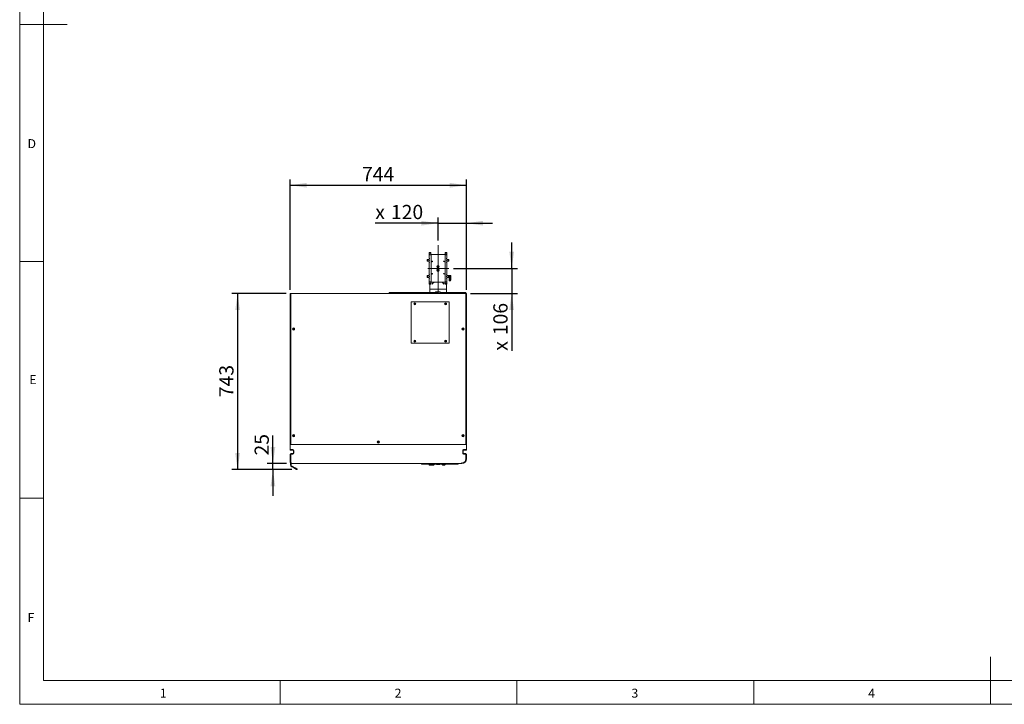
# Model space of a CAD drawing. Units: millimetres. Extents: x -447 to 415, y 5 to 325.
# Drawn here: x 5 to 213, y 5 to 150 of the extents above; entities that cross this region are included whole.
import ezdxf

# ---------------------------------------------------------------- set-up
doc = ezdxf.new("R2010")
doc.units = ezdxf.units.MM
doc.linetypes.add('CENTERX2', pattern=[20.32, 12.7, -2.54, 2.54, -2.54])
doc.layers.add('DIMENSIONS', color=7, linetype='Continuous')
doc.styles.add('SLDTEXTSTYLE0', font='ISOCP3', dxfattribs={"width": 0.96})
doc.dimstyles.new('SLDDIMSTYLE0', dxfattribs={"dimtxt": 3, "dimasz": 3.5, "dimexe": 0, "dimexo": 0.0625, "dimgap": 0.75, "dimtad": 1, "dimlfac": 20, "dimrnd": 1e-09, "dimzin": 12, "dimdsep": 46, "dimtxsty": 'SLDTEXTSTYLE0', "dimsah": 1, "dimcen": 0.09, "dimadec": 0, "dimazin": 3, "dimtfac": 1, "dimtofl": 0, "dimtmove": 0, "dimatfit": 3, "dimfxl": 1, "dimfrac": 2, "dimtolj": 1, "dimtzin": 12, "dimarcsym": 0})
doc.dimstyles.new('SLDDIMSTYLE1', dxfattribs={"dimtxt": 3, "dimasz": 3.5, "dimexe": 0, "dimexo": 0.0625, "dimgap": 0.75, "dimtad": 1, "dimdec": 0, "dimlfac": 20, "dimrnd": 1e-09, "dimzin": 12, "dimdsep": 46, "dimtxsty": 'SLDTEXTSTYLE0', "dimsah": 1, "dimcen": 0.09, "dimadec": 0, "dimazin": 3, "dimtfac": 1, "dimtdec": 0, "dimtmove": 0, "dimatfit": 0, "dimfxl": 1, "dimfrac": 2, "dimtolj": 1, "dimtzin": 12, "dimarcsym": 0})
doc.dimstyles.new('SLDDIMSTYLE2', dxfattribs={"dimtxt": 3, "dimasz": 3.5, "dimexe": 0, "dimexo": 0.0625, "dimgap": 0.75, "dimtad": 1, "dimdec": 0, "dimlfac": 20, "dimrnd": 1e-09, "dimzin": 12, "dimdsep": 46, "dimtxsty": 'SLDTEXTSTYLE0', "dimsah": 1, "dimcen": 0.09, "dimadec": 0, "dimazin": 3, "dimtfac": 1, "dimtdec": 3, "dimtmove": 0, "dimatfit": 0, "dimfxl": 1, "dimfrac": 2, "dimtolj": 1, "dimtzin": 12, "dimarcsym": 0})
doc.dimstyles.new('SLDDIMSTYLE3', dxfattribs={"dimtxt": 3, "dimasz": 3.5, "dimexe": 0, "dimexo": 0.0625, "dimgap": 0.75, "dimtad": 1, "dimdec": 0, "dimlfac": 20, "dimrnd": 1e-09, "dimzin": 12, "dimdsep": 46, "dimtxsty": 'SLDTEXTSTYLE0', "dimsah": 1, "dimcen": 0.09, "dimadec": 0, "dimazin": 3, "dimtfac": 1, "dimtdec": 0, "dimtofl": 0, "dimtmove": 0, "dimatfit": 3, "dimfxl": 1, "dimfrac": 2, "dimtolj": 1, "dimtzin": 12, "dimarcsym": 0})

# ---------------------------------------------------------------- blocks, each defined once
blk = doc.blocks.new('_D_2')
at = {"layer": 'DIMENSIONS'}
for p, q in [((108.88, 97.02), (108.88, 102.52)), ((96.63, 97.02), (110.08, 97.02)), ((108.88, 97.02), (108.88, 91.71)), ((100.21, 91.71), (110.08, 91.71)), ((108.88, 91.71), (108.88, 79.63))]:
    blk.add_line(p, q, dxfattribs=at)
for points in [[(108.88, 97.02), (109.38, 100.52), (108.38, 100.52)], [(108.88, 91.71), (108.38, 88.21), (109.38, 88.21)]]:
    blk.add_solid(points, dxfattribs=at)
at = {"layer": 'DIMENSIONS', "char_height": 3, "attachment_point": 1, "rotation": 90, "style": 'SLDTEXTSTYLE0'}
for s, insert in [('106', (105.01, 82.92)), ('x', (105.01, 79.63))]:
    blk.add_mtext(s, dxfattribs=dict(at, insert=insert))
blk = doc.blocks.new('_D_3')
at = {"layer": 'DIMENSIONS'}
for p, q in [((93.33, 106.56), (80.08, 106.56)), ((93.33, 102.93), (93.33, 107.76)), ((93.33, 106.56), (99.32, 106.56)), ((99.32, 92.51), (99.32, 107.76)), ((99.32, 106.56), (104.82, 106.56))]:
    blk.add_line(p, q, dxfattribs=at)
for points in [[(93.33, 106.56), (89.83, 107.06), (89.83, 106.06)], [(99.32, 106.56), (102.82, 106.06), (102.82, 107.06)]]:
    blk.add_solid(points, dxfattribs=at)
at = {"layer": 'DIMENSIONS', "char_height": 3, "attachment_point": 1, "style": 'SLDTEXTSTYLE0'}
for s, insert in [('120', (83.38, 110.42)), ('x', (80.08, 110.42))]:
    blk.add_mtext(s, dxfattribs=dict(at, insert=insert))
blk = doc.blocks.new('_D_4')
at = {"layer": 'DIMENSIONS'}
for p, q in [((62.12, 92.51), (62.12, 115.77)), ((62.12, 114.57), (99.32, 114.57)), ((99.32, 92.51), (99.32, 115.77))]:
    blk.add_line(p, q, dxfattribs=at)
for points in [[(62.12, 114.57), (65.62, 114.07), (65.62, 115.07)], [(99.32, 114.57), (95.82, 115.07), (95.82, 114.07)]]:
    blk.add_solid(points, dxfattribs=at)
at = {"layer": 'DIMENSIONS', "insert": (77.28, 118.43), "char_height": 3, "attachment_point": 1, "style": 'SLDTEXTSTYLE0'}
blk.add_mtext('744', dxfattribs=at)
blk = doc.blocks.new('_D_5')
at = {"layer": 'DIMENSIONS'}
for p, q in [((61.23, 91.71), (49.81, 91.71)), ((51.01, 91.71), (51.01, 54.54)), ((62.47, 54.54), (49.81, 54.54))]:
    blk.add_line(p, q, dxfattribs=at)
for points in [[(51.01, 91.71), (50.51, 88.21), (51.51, 88.21)], [(51.01, 54.54), (51.51, 58.04), (50.51, 58.04)]]:
    blk.add_solid(points, dxfattribs=at)
at = {"layer": 'DIMENSIONS', "insert": (47.14, 69.83), "char_height": 3, "attachment_point": 1, "rotation": 90, "style": 'SLDTEXTSTYLE0'}
blk.add_mtext('743', dxfattribs=at)
blk = doc.blocks.new('_D_6')
at = {"layer": 'DIMENSIONS'}
for p, q in [((58.47, 55.81), (58.47, 61.71)), ((61.32, 55.81), (57.27, 55.81)), ((62.47, 54.54), (57.27, 54.54)), ((58.47, 54.54), (58.47, 55.81)), ((58.47, 54.54), (58.47, 49.04))]:
    blk.add_line(p, q, dxfattribs=at)
for points in [[(58.47, 55.81), (58.97, 59.31), (57.97, 59.31)], [(58.47, 54.54), (57.97, 51.04), (58.97, 51.04)]]:
    blk.add_solid(points, dxfattribs=at)
at = {"layer": 'DIMENSIONS', "insert": (54.6, 57.52), "char_height": 3, "attachment_point": 1, "rotation": 90, "style": 'SLDTEXTSTYLE0'}
blk.add_mtext('25', dxfattribs=at)

msp = doc.modelspace()

# ---------------------------------------------------------------- linework, layer by layer
at = {"color": 7, "linetype": 'Continuous', "lineweight": 18}
for p, q in [((5, 292), (5, 5)), ((10, 287), (10, 10)), ((5, 148.5), (15, 148.5)), ((91.84111, 100.37449), (91.47111, 100.37449)), ((91.47111, 100.37449), (91.47111, 100.35005)), ((91.47111, 100.35005), (91.47111, 100.22449)), ((91.84111, 100.22449), (91.47111, 100.22449)), ((91.47111, 100.22449), (91.47111, 99.93449)), ((91.60711, 99.93449), (91.47111, 99.93449)), ((91.47111, 99.93449), (91.47111, 99.16824)), ((91.60611, 99.93449), (91.47111, 99.93449)), ((91.60611, 99.87449), (91.60611, 99.93449)), ((91.70611, 99.87449), (91.60611, 99.87449)), ((91.60711, 99.93449), (91.60711, 99.88449)), ((91.70511, 99.88449), (91.60711, 99.88449)), ((91.70511, 99.93449), (91.70511, 99.88449)), ((91.84111, 99.93449), (91.70511, 99.93449)), ((91.70611, 99.87449), (91.70611, 99.93449)), ((91.84611, 99.93449), (91.70611, 99.93449)), ((91.84111, 100.37449), (91.84111, 100.35005)), ((91.84111, 100.35005), (91.84111, 100.22449)), ((91.84111, 100.22449), (91.84111, 99.93449)), ((91.84611, 94.09699), (91.84611, 99.93449)), ((91.84611, 99.93449), (94.82111, 99.93449)), ((94.82111, 99.93449), (94.82111, 94.09699)), ((94.96111, 99.93449), (94.82111, 99.93449)), ((95.19611, 100.37449), (94.82611, 100.37449)), ((94.82611, 100.37449), (94.82611, 100.35005)), ((94.82611, 100.35005), (94.82611, 100.22449)), ((95.19611, 100.22449), (94.82611, 100.22449)), ((94.82611, 100.22449), (94.82611, 99.93449)), ((94.96211, 99.93449), (94.82611, 99.93449)), ((94.96111, 99.87449), (94.96111, 99.93449)), ((94.96111, 99.87449), (95.06111, 99.87449)), ((94.96211, 99.93449), (94.96211, 99.88449)), ((95.06011, 99.88449), (94.96211, 99.88449)), ((95.19611, 99.93449), (95.06011, 99.93449)), ((95.06011, 99.93449), (95.06011, 99.88449)), ((95.06111, 99.87449), (95.06111, 99.93449)), ((95.19611, 99.93449), (95.06111, 99.93449)), ((95.19611, 100.37449), (95.19611, 100.35005)), ((95.19611, 100.35005), (95.19611, 100.22449)), ((95.19611, 100.22449), (95.19611, 99.93449)), ((95.19611, 99.16824), (95.19611, 99.93449)), ((5, 98.5), (10, 98.5)), ((91.03111, 98.90324), (91.03111, 98.53324)), ((91.03111, 98.90324), (91.05555, 98.90324)), ((91.03111, 98.53324), (91.05555, 98.53324)), ((91.05555, 98.90324), (91.18111, 98.90324)), ((91.05555, 98.53324), (91.18111, 98.53324)), ((91.18111, 98.90324), (91.18111, 98.53324)), ((91.18111, 98.90324), (91.47111, 98.90324)), ((91.18111, 98.53324), (91.47111, 98.53324)), ((91.53111, 99.16824), (91.47111, 99.16824)), ((91.53111, 99.06824), (91.47111, 99.06824)), ((91.47111, 99.06824), (91.47111, 98.76824)), ((91.47111, 98.90324), (91.47111, 98.76724)), ((91.53111, 98.76824), (91.47111, 98.76824)), ((91.47111, 98.76724), (91.52111, 98.76724)), ((91.47111, 98.66924), (91.52111, 98.66924)), ((91.47111, 98.66924), (91.47111, 98.53324)), ((91.53111, 98.66824), (91.47111, 98.66824)), ((91.47111, 98.66824), (91.47111, 98.36824)), ((91.53111, 98.36824), (91.47111, 98.36824)), ((91.53111, 98.26824), (91.47111, 98.26824)), ((91.47111, 98.26824), (91.47111, 97.06574)), ((91.52111, 98.76724), (91.52111, 98.66924)), ((91.53111, 99.16824), (91.53111, 99.06824)), ((91.53111, 98.76824), (91.53111, 98.66824)), ((91.53111, 98.36824), (91.53111, 98.26824)), ((95.13611, 99.16824), (95.19611, 99.16824)), ((95.13611, 99.16824), (95.13611, 99.06824)), ((95.13611, 99.06824), (95.19611, 99.06824)), ((95.13611, 98.76824), (95.19611, 98.76824)), ((95.13611, 98.76824), (95.13611, 98.66824)), ((95.13611, 98.66824), (95.19611, 98.66824)), ((95.13611, 98.36824), (95.19611, 98.36824)), ((95.13611, 98.36824), (95.13611, 98.26824)), ((95.13611, 98.26824), (95.19611, 98.26824)), ((95.19611, 98.76724), (95.14611, 98.76724)), ((95.14611, 98.66924), (95.14611, 98.76724)), ((95.19611, 98.66924), (95.14611, 98.66924)), ((95.19611, 98.76824), (95.19611, 99.06824)), ((95.19611, 98.76724), (95.19611, 98.90324)), ((95.48611, 98.90324), (95.19611, 98.90324)), ((95.19611, 98.53324), (95.19611, 98.66924)), ((95.19611, 98.36824), (95.19611, 98.66824)), ((95.48611, 98.53324), (95.19611, 98.53324)), ((95.19611, 97.06574), (95.19611, 98.26824)), ((95.48611, 98.53324), (95.48611, 98.90324)), ((95.61168, 98.90324), (95.48611, 98.90324)), ((95.61168, 98.53324), (95.48611, 98.53324)), ((95.63611, 98.90324), (95.61168, 98.90324)), ((95.63611, 98.53324), (95.61168, 98.53324)), ((95.63611, 98.53324), (95.63611, 98.90324)), ((91.53111, 97.06574), (91.47111, 97.06574)), ((91.47111, 96.96574), (91.47111, 95.76324)), ((91.53111, 96.96574), (91.47111, 96.96574)), ((91.53111, 95.76324), (91.47111, 95.76324)), ((91.47111, 95.66324), (91.47111, 95.36324)), ((91.53111, 95.66324), (91.47111, 95.66324)), ((91.53111, 96.96574), (91.53111, 97.06574)), ((91.53111, 95.66324), (91.53111, 95.76324)), ((95.13611, 97.06574), (95.19611, 97.06574)), ((95.13611, 97.06574), (95.13611, 96.96574)), ((95.13611, 96.96574), (95.19611, 96.96574)), ((95.13611, 95.76324), (95.19611, 95.76324)), ((95.13611, 95.66324), (95.13611, 95.76324)), ((95.13611, 95.66324), (95.19611, 95.66324)), ((95.19611, 95.76324), (95.19611, 96.96574)), ((95.19611, 95.36324), (95.19611, 95.66324)), ((91.03111, 95.49824), (91.03111, 95.12824)), ((91.03111, 95.49824), (91.05555, 95.49824)), ((91.03111, 95.12824), (91.05555, 95.12824)), ((91.05555, 95.49824), (91.18111, 95.49824)), ((91.05555, 95.12824), (91.18111, 95.12824)), ((91.18111, 95.49824), (91.18111, 95.12824)), ((91.18111, 95.49824), (91.47111, 95.49824)), ((91.18111, 95.12824), (91.47111, 95.12824)), ((91.47111, 95.49824), (91.47111, 95.36224)), ((91.53111, 95.36324), (91.47111, 95.36324)), ((91.47111, 95.36224), (91.52111, 95.36224)), ((91.47111, 95.26424), (91.52111, 95.26424)), ((91.47111, 95.26424), (91.47111, 95.12824)), ((91.47111, 95.26324), (91.47111, 94.96324)), ((91.53111, 95.26324), (91.47111, 95.26324)), ((91.53111, 94.96324), (91.47111, 94.96324)), ((91.47111, 94.86324), (91.47111, 94.09699)), ((91.53111, 94.86324), (91.47111, 94.86324)), ((91.47111, 94.09699), (91.60711, 94.09699)), ((91.47111, 93.80699), (91.47111, 94.09699)), ((91.47111, 94.09699), (91.60611, 94.09699)), ((91.47111, 93.80699), (91.84111, 93.80699)), ((91.47111, 93.68142), (91.47111, 93.80699)), ((91.47111, 93.65699), (91.47111, 93.68142)), ((91.47111, 93.65699), (91.84111, 93.65699)), ((91.52111, 95.36224), (91.52111, 95.26424)), ((91.53111, 95.26324), (91.53111, 95.36324)), ((91.53111, 94.86324), (91.53111, 94.96324)), ((91.58361, 93.65699), (91.58361, 92.61433)), ((91.70611, 94.15699), (91.60611, 94.15699)), ((91.60611, 94.15699), (91.60611, 94.09699)), ((91.60711, 94.14699), (91.70511, 94.14699)), ((91.60711, 94.09699), (91.60711, 94.14699)), ((91.70511, 94.09699), (91.70511, 94.14699)), ((91.70511, 94.09699), (91.84111, 94.09699)), ((91.70611, 94.15699), (91.70611, 94.09699)), ((91.70611, 94.09699), (91.84611, 94.09699)), ((91.84111, 93.80699), (91.84111, 94.09699)), ((91.84111, 93.68142), (91.84111, 93.80699)), ((91.84111, 93.65699), (91.84111, 93.68142)), ((94.82111, 94.09699), (91.84611, 94.09699)), ((94.82111, 94.09699), (94.96111, 94.09699)), ((94.82611, 94.09699), (94.96211, 94.09699)), ((94.82611, 93.80699), (94.82611, 94.09699)), ((94.82611, 93.80699), (95.19611, 93.80699)), ((94.82611, 93.68142), (94.82611, 93.80699)), ((94.82611, 93.65699), (94.82611, 93.68142)), ((94.82611, 93.65699), (95.19611, 93.65699)), ((94.96111, 94.15699), (95.06111, 94.15699)), ((94.96111, 94.15699), (94.96111, 94.09699)), ((94.96211, 94.14699), (95.06011, 94.14699)), ((94.96211, 94.09699), (94.96211, 94.14699)), ((95.06011, 94.09699), (95.06011, 94.14699)), ((95.06011, 94.09699), (95.19611, 94.09699)), ((95.06111, 94.15699), (95.06111, 94.09699)), ((95.06111, 94.09699), (95.19611, 94.09699)), ((95.08361, 93.65699), (95.08361, 92.61433)), ((95.13611, 95.36324), (95.19611, 95.36324)), ((95.13611, 95.26324), (95.13611, 95.36324)), ((95.13611, 95.26324), (95.19611, 95.26324)), ((95.13611, 94.96324), (95.19611, 94.96324)), ((95.13611, 94.86324), (95.13611, 94.96324)), ((95.13611, 94.86324), (95.19611, 94.86324)), ((95.14611, 95.36224), (95.14611, 95.26424)), ((95.19611, 95.36224), (95.14611, 95.36224)), ((95.19611, 95.26424), (95.14611, 95.26424)), ((95.19611, 95.49824), (95.19611, 95.36224)), ((95.48611, 95.49824), (95.19611, 95.49824)), ((95.19611, 95.26424), (95.19611, 95.12824)), ((95.19611, 94.96324), (95.19611, 95.26324)), ((95.48611, 95.12824), (95.19611, 95.12824)), ((95.19611, 94.09699), (95.19611, 94.86324)), ((95.19611, 93.80699), (95.19611, 94.09699)), ((95.19611, 93.68142), (95.19611, 93.80699)), ((95.19611, 93.65699), (95.19611, 93.68142)), ((95.48611, 95.49824), (95.48611, 95.12824)), ((95.63611, 95.49824), (95.48611, 95.49824)), ((95.63611, 95.12824), (95.48611, 95.12824)), ((95.63611, 95.49824), (95.63611, 95.12824)), ((96.04611, 95.49824), (95.63611, 95.49824)), ((95.84611, 95.12824), (95.63611, 95.12824)), ((95.66611, 95.07824), (95.66611, 94.75324)), ((95.66611, 95.07824), (95.67111, 95.07824)), ((95.66611, 94.60324), (95.66611, 94.75324)), ((95.66611, 94.75324), (95.67111, 94.75324)), ((95.73861, 94.60324), (95.66611, 94.60324)), ((95.66611, 94.50324), (95.66611, 94.60324)), ((95.66611, 94.50324), (95.66611, 94.42824)), ((95.73861, 94.42824), (95.66611, 94.42824)), ((95.67111, 95.07824), (95.84611, 95.07824)), ((95.67111, 95.03824), (95.67111, 95.07824)), ((95.67111, 95.03824), (95.67111, 94.79324)), ((95.67111, 94.75324), (95.67111, 94.79324)), ((95.84611, 94.75324), (95.67111, 94.75324)), ((95.73861, 94.46824), (95.73861, 94.60324)), ((95.73861, 94.42824), (95.73861, 94.46824)), ((95.84611, 94.42824), (95.73861, 94.42824)), ((95.84611, 95.37824), (95.84611, 95.12824)), ((96.04611, 95.12824), (95.84611, 95.12824)), ((95.84611, 95.12824), (95.84611, 95.02824)), ((95.84611, 94.40824), (95.84611, 95.02824)), ((95.84611, 94.40824), (95.87111, 94.40824)), ((96.04611, 94.58324), (95.87111, 94.40824)), ((96.04611, 95.37824), (96.04611, 95.49824)), ((96.04611, 95.12824), (96.04611, 95.37824)), ((96.04611, 95.02824), (96.04611, 95.12824)), ((96.04611, 94.58324), (96.04611, 95.02824)), ((62.12111, 91.71433), (62.22111, 91.71433)), ((62.12111, 91.51433), (62.12111, 91.71433)), ((62.12111, 91.51433), (62.12111, 59.81433)), ((62.22111, 91.71433), (62.22111, 91.51433)), ((62.23111, 91.71433), (62.22111, 91.71433)), ((62.22111, 91.51433), (62.22111, 59.81433)), ((62.23111, 91.71433), (99.21111, 91.71433)), ((62.23111, 91.71433), (62.23111, 91.51433)), ((62.23111, 59.82433), (62.23111, 91.51433)), ((83.02111, 91.86433), (83.02111, 91.96433)), ((92.81529, 91.96433), (83.02111, 91.96433)), ((90.02111, 91.86433), (83.02111, 91.86433)), ((83.02111, 91.71433), (83.02111, 91.86433)), ((89.5583, 91.79933), (89.5583, 91.71433)), ((89.5583, 91.79933), (89.58869, 91.79933)), ((89.58869, 91.79933), (89.96174, 91.79933)), ((89.96174, 91.79933), (90.04655, 91.79933)), ((90.02111, 91.79933), (90.02111, 91.90933)), ((90.02111, 91.90933), (90.09611, 91.90933)), ((90.04655, 91.79933), (93.32568, 91.79933)), ((90.09611, 91.90933), (93.27611, 91.90933)), ((91.58361, 92.61433), (95.08361, 92.61433)), ((91.58361, 91.96433), (91.58361, 92.61433)), ((92.81529, 92.05183), (92.81529, 91.90933)), ((92.81529, 92.05183), (92.81681, 92.05183)), ((92.81681, 92.05183), (92.8653, 92.05183)), ((92.8653, 92.05183), (92.96378, 92.05183)), ((92.96378, 92.05183), (93.61845, 92.05183)), ((93.27611, 91.90933), (93.35111, 91.90933)), ((93.32568, 91.79933), (93.41049, 91.79933)), ((93.35111, 91.90933), (93.35111, 91.79933)), ((93.41049, 91.79933), (93.78354, 91.79933)), ((93.61845, 92.05183), (93.71693, 92.05183)), ((93.71693, 92.05183), (93.76542, 92.05183)), ((93.76542, 92.05183), (93.76694, 92.05183)), ((93.76694, 91.79933), (93.76694, 92.05183)), ((99.17111, 91.96433), (93.76694, 91.96433)), ((99.17111, 91.86433), (93.76694, 91.86433)), ((93.78354, 91.79933), (93.81393, 91.79933)), ((93.81393, 91.71433), (93.81393, 91.79933)), ((93.81393, 91.75183), (93.96111, 91.75183)), ((93.96111, 91.75183), (94.06111, 91.75183)), ((94.06111, 91.75183), (94.06111, 91.71433)), ((95.08361, 91.96433), (95.08361, 92.61433)), ((99.17111, 91.86433), (99.17111, 91.96433)), ((99.17111, 91.72308), (99.17111, 91.86433)), ((99.21111, 91.51433), (99.21111, 91.71433)), ((99.22111, 91.71433), (99.21111, 91.71433)), ((99.21111, 59.82433), (99.21111, 91.51433)), ((99.22111, 91.71433), (99.32111, 91.71433)), ((99.22111, 91.51433), (99.22111, 91.71433)), ((99.22111, 59.81433), (99.22111, 91.51433)), ((99.32111, 91.71433), (99.32111, 91.51433)), ((99.32111, 59.81433), (99.32111, 91.51433)), ((62.23111, 90.57933), (62.22111, 90.57933)), ((87.66111, 89.86433), (87.66111, 81.31433)), ((87.68611, 89.86433), (87.68611, 81.31433)), ((95.61111, 89.96433), (87.76111, 89.96433)), ((95.61111, 89.93933), (87.76111, 89.93933)), ((95.68611, 81.31433), (95.68611, 89.86433)), ((95.71111, 81.31433), (95.71111, 89.86433)), ((99.21111, 90.57933), (99.22111, 90.57933)), ((99.22111, 89.60183), (99.21111, 89.60183)), ((99.21111, 89.32683), (99.22111, 89.32683)), ((62.23111, 85.46433), (62.22111, 85.46433)), ((99.22111, 87.01472), (99.21111, 87.01472)), ((99.22111, 86.11433), (99.21111, 86.11433)), ((99.22111, 85.46433), (99.21111, 85.46433)), ((98.65313, 84.31433), (98.5891, 84.31433)), ((87.76111, 81.23933), (95.61111, 81.23933)), ((87.76111, 81.21433), (95.61111, 81.21433)), ((62.22111, 60.46433), (62.23111, 60.46433)), ((99.21111, 60.46433), (99.22111, 60.46433)), ((62.12111, 58.86433), (62.12111, 59.81433)), ((62.12111, 59.81433), (99.32111, 59.81433)), ((62.12111, 59.81433), (62.22111, 59.81433)), ((62.12111, 58.66433), (62.12111, 58.86433)), ((62.12111, 58.66433), (62.17969, 58.72291)), ((62.17969, 58.72291), (62.12111, 58.66433)), ((62.27111, 58.66433), (62.12111, 58.66433)), ((62.70111, 58.76433), (62.22111, 58.76433)), ((62.23111, 59.82433), (99.21111, 59.82433)), ((62.27111, 58.67068), (62.27111, 58.66433)), ((62.27111, 58.66433), (62.27394, 58.66997)), ((62.32111, 58.66433), (62.27111, 58.66433)), ((62.32111, 58.66433), (62.72111, 58.66433)), ((62.82111, 58.01433), (62.82111, 58.56433)), ((62.90111, 58.01433), (62.90111, 58.56433)), ((78.22111, 59.82433), (78.22111, 59.81433)), ((83.22111, 59.81433), (83.22111, 59.82433)), ((98.54111, 58.01433), (98.54111, 58.56433)), ((98.62111, 58.01433), (98.62111, 58.56433)), ((98.64399, 58.40799), (98.64367, 58.6276)), ((98.64399, 58.40799), (98.64465, 57.94988)), ((98.64611, 58.16433), (98.64611, 58.63047)), ((98.72111, 58.66433), (99.12111, 58.66433)), ((98.74111, 58.76433), (99.22111, 58.76433)), ((98.82111, 59.81433), (98.82111, 59.82433)), ((98.84611, 59.82433), (98.84611, 59.81433)), ((99.17111, 58.66433), (99.12111, 58.66433)), ((99.16829, 58.66997), (99.17111, 58.66433)), ((99.17111, 59.82433), (99.17111, 59.81433)), ((99.17111, 58.67068), (99.17111, 58.66433)), ((99.32111, 58.66433), (99.17111, 58.66433)), ((99.22111, 59.90183), (99.21111, 59.90183)), ((99.22111, 59.81433), (99.32111, 59.81433)), ((99.26254, 58.72291), (99.32111, 58.66433)), ((99.32111, 58.66433), (99.26254, 58.72291)), ((99.32111, 58.86433), (99.32111, 59.81433)), ((99.32111, 58.86433), (99.32111, 58.66433)), ((62.12111, 56.01433), (62.12111, 57.81433)), ((62.12111, 57.81433), (62.22111, 57.81433)), ((62.22111, 57.81433), (62.22111, 57.91433)), ((62.22111, 57.91433), (62.72111, 57.91433)), ((62.22111, 56.01433), (62.22111, 57.81433)), ((62.22111, 57.81433), (62.22611, 57.81433)), ((62.22611, 57.81433), (62.22611, 56.01433)), ((62.22611, 57.81433), (62.70111, 57.81433)), ((98.64434, 58.16433), (98.64611, 58.16433)), ((99.22111, 57.91433), (98.72111, 57.91433)), ((99.21611, 57.81433), (98.74111, 57.81433)), ((99.21611, 56.81433), (99.21611, 57.81433)), ((99.22111, 57.81433), (99.21611, 57.81433)), ((99.22111, 57.81433), (99.22111, 57.91433)), ((99.32111, 57.81433), (99.22111, 57.81433)), ((99.22111, 56.81433), (99.22111, 57.81433)), ((99.32111, 56.81433), (99.32111, 57.81433)), ((62.19811, 55.54287), (62.19766, 55.85698)), ((62.22611, 56.01433), (62.32111, 56.01433)), ((62.29811, 55.54302), (62.29772, 55.8157)), ((62.32111, 55.81433), (62.32111, 56.01433)), ((62.32111, 55.81433), (89.82111, 55.81433)), ((62.44874, 55.11022), (63.07198, 54.75159)), ((62.47429, 55.21666), (62.52416, 55.30334)), ((62.47429, 55.21666), (63.12435, 54.8426)), ((62.49861, 55.1969), (63.12185, 54.83827)), ((62.52416, 55.30334), (63.17422, 54.92928)), ((63.07198, 54.75159), (63.41651, 54.55334)), ((63.12185, 54.83827), (63.46639, 54.64002)), ((63.12435, 54.8426), (63.46888, 54.64435)), ((63.17422, 54.92928), (63.51876, 54.73103)), ((63.46639, 54.64002), (63.41651, 54.55334)), ((63.51876, 54.73103), (63.46888, 54.64435)), ((63.55648, 54.59106), (63.4698, 54.64094)), ((89.79782, 55.75183), (89.79773, 55.81433)), ((89.82111, 55.75187), (89.79782, 55.75183)), ((89.82111, 55.71433), (89.82111, 55.81433)), ((89.82111, 55.81433), (89.87111, 55.81433)), ((89.87111, 55.71433), (89.82111, 55.71433)), ((89.87111, 55.81433), (97.52111, 55.81433)), ((89.87111, 55.71433), (97.52111, 55.71433)), ((91.3565, 55.71433), (91.3565, 55.61433)), ((91.3565, 55.61433), (92.5665, 55.61433)), ((91.4815, 55.60148), (91.4815, 55.61433)), ((91.4815, 55.60148), (91.4815, 55.47433)), ((92.4415, 55.60148), (91.4815, 55.60148)), ((91.4815, 55.47433), (92.4415, 55.47433)), ((92.4415, 55.60148), (92.4415, 55.61433)), ((92.4415, 55.60148), (92.4415, 55.47433)), ((92.5665, 55.71433), (92.5665, 55.61433)), ((92.989, 55.71433), (92.989, 55.61433)), ((92.989, 55.61433), (93.739, 55.61433)), ((93.739, 55.71433), (93.739, 55.61433)), ((94.139, 55.71433), (94.139, 55.61433)), ((94.139, 55.61433), (94.889, 55.61433)), ((94.249, 55.60553), (94.249, 55.61433)), ((94.249, 55.60553), (94.249, 55.44933)), ((94.779, 55.60553), (94.249, 55.60553)), ((94.249, 55.44933), (94.779, 55.44933)), ((94.779, 55.60553), (94.779, 55.61433)), ((94.779, 55.60553), (94.779, 55.44933)), ((94.889, 55.71433), (94.889, 55.61433)), ((97.52111, 55.81433), (97.57111, 55.81433)), ((97.57111, 55.71433), (97.52111, 55.71433)), ((97.57111, 55.81433), (97.57111, 55.71433)), ((97.57111, 55.81433), (98.32111, 55.81433)), ((98.32111, 56.01433), (98.33111, 56.01433)), ((98.32111, 56.01433), (98.32111, 55.81433)), ((98.33111, 56.01433), (98.33111, 55.91445)), ((10, 48.5), (5, 48.5)), ((210, 5), (210, 15)), ((10, 10), (227.8, 10)), ((60, 5), (60, 10)), ((110, 10), (110, 5)), ((160, 5), (160, 10)), ((5, 5), (415, 5))]:
    msp.add_line(p, q, dxfattribs=at)
at = {"color": 7, "linetype": 'Continuous', "lineweight": 18, "flags": 128}
for points in [[(62.22111, 91.37933), (62.22496, 91.41835), (62.23111, 91.44178)], [(99.21111, 91.44178), (99.21727, 91.41835), (99.22111, 91.37933)]]:
    msp.add_lwpolyline(points, dxfattribs=at)
at = {"color": 7, "linetype": 'Continuous', "lineweight": 18}
for centre, radius in [((92.09611, 98.49699), 0.0625), ((94.57111, 98.49699), 0.0625), ((92.09611, 95.89699), 0.0625), ((93.33361, 97.39074), 0.2625), ((93.33361, 96.64074), 0.2625), ((93.33361, 97.39074), 0.1325), ((93.33361, 96.64074), 0.1325), ((93.33361, 97.39074), 0.105), ((93.33361, 96.64074), 0.105), ((94.57111, 95.89699), 0.0625), ((92.12111, 93.76433), 0.05125), ((92.33361, 94.01433), 0.0825), ((94.33361, 94.01433), 0.0825), ((94.54611, 93.76433), 0.05125), ((88.43611, 89.53933), 0.215), ((88.43611, 89.53933), 0.14), ((88.43611, 89.53933), 0.135), ((88.43611, 89.53933), 0.1345), ((88.43611, 89.53933), 0.0825), ((94.93611, 89.53933), 0.215), ((94.93611, 89.53933), 0.14), ((94.93611, 89.53933), 0.135), ((94.93611, 89.53933), 0.1345), ((94.93611, 89.53933), 0.0825), ((62.82111, 84.21433), 0.2375), ((62.82111, 84.21433), 0.1375), ((62.82111, 84.21433), 0.105), ((98.62111, 84.21433), 0.2375), ((98.62111, 84.21433), 0.1375), ((98.62111, 84.21433), 0.105), ((88.43611, 81.63933), 0.215), ((88.43611, 81.63933), 0.14), ((88.43611, 81.63933), 0.135), ((88.43611, 81.63933), 0.1345), ((88.43611, 81.63933), 0.0825), ((94.93611, 81.63933), 0.215), ((94.93611, 81.63933), 0.14), ((94.93611, 81.63933), 0.135), ((94.93611, 81.63933), 0.1345), ((94.93611, 81.63933), 0.0825), ((62.82111, 61.71433), 0.2375), ((62.82111, 61.71433), 0.1375), ((62.82111, 61.71433), 0.105), ((80.72111, 60.36433), 0.2375), ((80.72111, 60.36433), 0.1375), ((80.72111, 60.36433), 0.105), ((98.62111, 61.71433), 0.2375), ((98.62111, 61.71433), 0.1375), ((98.62111, 61.71433), 0.105)]:
    msp.add_circle(centre, radius, dxfattribs=at)
for centre, radius, start, end in [((87.76111, 89.86433), 0.1, 90, 180), ((87.76111, 89.86433), 0.075, 90, 180), ((95.61111, 89.86433), 0.1, 0, 90), ((95.61111, 89.86433), 0.075, 0, 90), ((87.76111, 81.31433), 0.1, 180, 270), ((87.76111, 81.31433), 0.075, 180, 270), ((95.61111, 81.31433), 0.075, 270, 0), ((95.61111, 81.31433), 0.1, 270, 0), ((62.22111, 58.86433), 0.1, 180, 270), ((62.32111, 58.86433), 0.2, 180, 270), ((62.70111, 58.56433), 0.2, 360, 90), ((62.72111, 58.56433), 0.1, 0, 90), ((98.74111, 58.56433), 0.2, 90, 180), ((98.72111, 58.56433), 0.1, 90, 180), ((99.12111, 58.86433), 0.2, 270, 0), ((99.22111, 58.86433), 0.1, 270, 0), ((62.70111, 58.01433), 0.2, 270, 0), ((62.72111, 58.01433), 0.1, 270, 360), ((98.32111, 56.81433), 0.9, 270, 360), ((98.32111, 56.81433), 1, 270, 360), ((98.31611, 56.81433), 0.9, 270.9549739, 360), ((98.74111, 58.01433), 0.2, 180, 270), ((98.72111, 58.01433), 0.1, 180, 270), ((62.32111, 56.01433), 0.2, 180, 270), ((62.69811, 55.5436), 0.5, 180.0828258, 240.0828258), ((62.32111, 56.01433), 0.1, 180, 270), ((62.69811, 55.5436), 0.4, 180.0828258, 240.0828258)]:
    msp.add_arc(centre, radius, start, end, dxfattribs=at)
for points, knots in [([(62.21726, 91.51613), (62.21752, 91.51656), (62.21893, 91.51883), (62.22143, 91.52001), (62.22348, 91.52097)], [0, 0, 0, 0, 0.1853979443, 1, 1, 1, 1]), ([(63.55648, 54.59106), (63.54842, 54.58012), (63.5333, 54.55957), (63.49064, 54.5383), (63.44798, 54.5368), (63.41994, 54.55154), (63.41651, 54.55334)], [0, 0, 0, 0, 0.285314917, 0.535966921, 0.943283768, 1, 1, 1, 1]), ([(63.4698, 54.64094), (63.46979, 54.64092), (63.46974, 54.64084), (63.46953, 54.64052), (63.46904, 54.64006), (63.46801, 54.63955), (63.46699, 54.63984), (63.46639, 54.64002)], [0, 0, 0, 0, 0.0164837032, 0.0824185232, 0.3461583029, 0.6098982673, 1, 1, 1, 1]), ([(63.46888, 54.64435), (63.46891, 54.64433), (63.46904, 54.64426), (63.46952, 54.6439), (63.47, 54.64317), (63.47024, 54.64203), (63.46996, 54.64135), (63.4698, 54.64094)], [0, 0, 0, 0, 0.016483684, 0.082418484, 0.346159712, 0.609899563, 1, 1, 1, 1]), ([(63.51876, 54.73103), (63.5324, 54.71963), (63.56825, 54.68972), (63.57502, 54.63462), (63.56164, 54.6032), (63.55648, 54.59106)], [0, 0, 0, 0, 0.274014404, 0.719603825, 1, 1, 1, 1])]:
    msp.add_open_spline(points, degree=3, knots=knots, dxfattribs=at)
at = {"layer": 'DIMENSIONS', "linetype": 'CENTERX2', "lineweight": 18}
for p, q in [((93.33361, 92.09699), (93.33361, 101.93449)), ((91.16407, 97.01574), (95.6323, 97.01574))]:
    msp.add_line(p, q, dxfattribs=at)

# ---------------------------------------------------------------- texts
at = {"color": 7, "linetype": 'Continuous', "lineweight": 0, "char_height": 1.9, "attachment_point": 1, "style": 'SLDTEXTSTYLE0'}
for s, insert in [('D', (6.66667, 124.29923)), ('E', (7.02753, 74.48127)), ('F', (6.66667, 24.29923)), ('2', (84.16667, 8.29924)), ('3', (134.16667, 8.29924)), ('1', (34.58333, 8.29924)), ('4', (184.16667, 8.29924))]:
    msp.add_mtext(s, dxfattribs=dict(at, insert=insert))

# ---------------------------------------------------------------- dimensions: what is measured, and where the dimension line sits
at = {"layer": 'DIMENSIONS'}
dim = msp.add_linear_dim(base=(99.32111, 114.56713), p1=(62.12111, 91.51433), p2=(99.32111, 91.51433), dimstyle='SLDDIMSTYLE0', dxfattribs=at)
dim.commit()
dim.dimension.update_dxf_attribs({"geometry": '_D_4', "text_midpoint": (80.72111, 114.56713), "dimtype": 160})
dim = msp.add_linear_dim(base=(99.32111, 106.55716), p1=(93.33361, 101.93449), p2=(99.32111, 91.51433), text='x <>', dimstyle='SLDDIMSTYLE1', dxfattribs=at)
dim.commit()
dim.dimension.update_dxf_attribs({"geometry": '_D_3', "text_midpoint": (84.57468, 106.55716), "dimtype": 160})
dim = msp.add_linear_dim(base=(108.88148, 91.71433), p1=(95.6323, 97.01574), p2=(99.21111, 91.71433), angle=90, text='x <>', dimstyle='SLDDIMSTYLE2', dxfattribs=at)
dim.commit()
dim.dimension.update_dxf_attribs({"geometry": '_D_2', "text_midpoint": (108.88148, 84.11949), "dimtype": 160})
for base, p1, p2, dimstyle, picture, middle in [((51.01202, 54.53968), (62.23111, 91.71433), (63.46763, 54.53968), 'SLDDIMSTYLE3', '_D_5', (51.01202, 73.12701)), ((58.46701, 55.81433), (63.46763, 54.53968), (62.32111, 55.81433), 'SLDDIMSTYLE1', '_D_6', (58.46701, 59.61698))]:
    dim = msp.add_linear_dim(base=base, p1=p1, p2=p2, angle=90, dimstyle=dimstyle, dxfattribs=at)
    dim.commit()
    dim.dimension.update_dxf_attribs({"geometry": picture, "text_midpoint": middle, "dimtype": 160})

doc.saveas('drawing.dxf')
